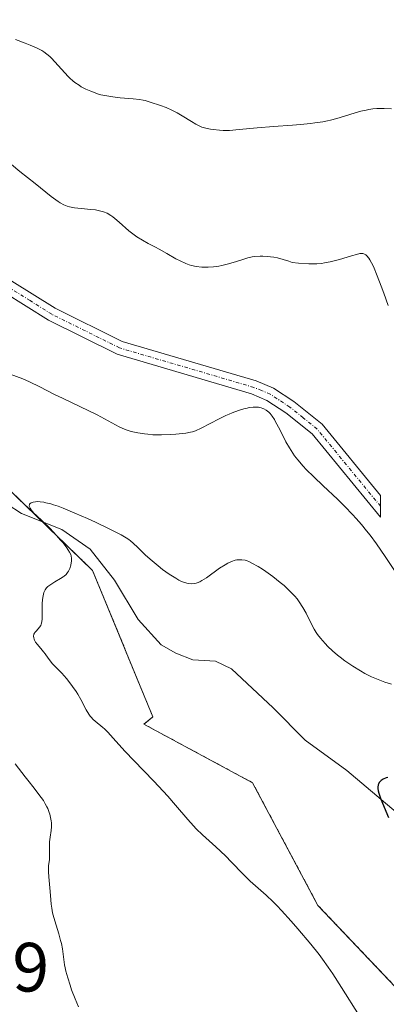
# Model space of a CAD drawing. Units: metres. Extents: x 622261 to 625747, y 4662409 to 4664783.
# Drawn here: x 622801 to 622854, y 4663033 to 4663175 of the extents above; entities that cross this region are included whole.
import ezdxf
from ezdxf.enums import TextEntityAlignment as Align

# ---------------------------------------------------------------- set-up
doc = ezdxf.new("R2010")
doc.units = ezdxf.units.M
doc.header["$MEASUREMENT"] = 0
doc.linetypes.add('TRAZO_Y_PUNTO', pattern=[1, 0.5, -0.25, 0, -0.25])
doc.linetypes.add('TRAZOS', pattern=[0.75, 0.5, -0.25])
for name, color, linetype, lineweight in [('Arbolado forestal', 92, 'TRAZOS', 0), ('Arbolado forestal CxS', 92, 'Continuous', 0), ('Camino', 19, 'Continuous', 0), ('Camino Cxs', 19, 'Continuous', 0), ('Camino eje', 39, 'TRAZO_Y_PUNTO', 13), ('Corriente natural lineal', 142, 'Continuous', 13), ('Curva de nivel maestra', 36, 'Continuous', 30), ('Curva de nivel normal', 36, 'Continuous', 0), ('Matorral', 135, 'Continuous', 0), ('Matorral CxS', 135, 'Continuous', 0), ('Rótulo de punto de cota en terreno', 19, 'Continuous', 0)]:
    doc.layers.add(name, color=color, linetype=linetype, lineweight=lineweight)
doc.styles.add('Arial', font='txt', dxfattribs={"height": 0.2})

# ---------------------------------------------------------------- blocks, each defined once
blk = doc.blocks.new('*U164')
at = {"layer": 'Curva de nivel normal', "color": 36, "linetype": 'Continuous', "lineweight": 0}
blk.add_polyline3d([(622854.74, 4663079.18, 355), (622853.78, 4663079.47, 355), (622853.3, 4663079.64, 355), (622852.81, 4663079.83, 355), (622851.85, 4663080.26, 355), (622850.9, 4663080.74, 355), (622850.29, 4663081.08, 355), (622849.16, 4663081.78, 355), (622848.03, 4663082.55, 355), (622847.37, 4663083.05, 355), (622846.97, 4663083.37, 355), (622846.26, 4663083.98, 355), (622845.58, 4663084.62, 355), (622845.19, 4663085.02, 355), (622844.51, 4663085.8, 355), (622844.11, 4663086.33, 355), (622843.91, 4663086.62, 355), (622843.62, 4663087.08, 355), (622843.16, 4663087.93, 355), (622842.44, 4663089.39, 355), (622841.99, 4663090.21, 355), (622841.46, 4663091.04, 355), (622841.16, 4663091.45, 355), (622840.82, 4663091.85, 355), (622840.08, 4663092.63, 355), (622839.28, 4663093.37, 355), (622838.73, 4663093.83, 355), (622837.65, 4663094.67, 355), (622836.65, 4663095.39, 355), (622836.18, 4663095.71, 355), (622835.53, 4663096.13, 355), (622834.65, 4663096.61, 355), (622834.19, 4663096.83, 355), (622833.97, 4663096.91, 355), (622833.66, 4663097.01, 355), (622833.19, 4663097.08, 355), (622832.73, 4663097.08, 355), (622832.49, 4663097.05, 355), (622832.24, 4663097, 355), (622831.72, 4663096.83, 355), (622831.17, 4663096.58, 355), (622830.79, 4663096.37, 355), (622829.99, 4663095.86, 355), (622828.1, 4663094.47, 355), (622827.46, 4663094.08, 355), (622827.16, 4663093.92, 355), (622826.79, 4663093.77, 355), (622826.61, 4663093.72, 355), (622826.34, 4663093.66, 355), (622825.93, 4663093.63, 355), (622825.49, 4663093.66, 355), (622825.26, 4663093.71, 355), (622824.78, 4663093.86, 355), (622824.52, 4663093.96, 355), (622824.12, 4663094.16, 355), (622823.68, 4663094.41, 355), (622822.74, 4663095.01, 355), (622821.77, 4663095.7, 355), (622821.14, 4663096.2, 355), (622819.99, 4663097.15, 355), (622819.29, 4663097.78, 355), (622818.22, 4663098.83, 355), (622817.56, 4663099.46, 355), (622817.15, 4663099.8, 355), (622816.93, 4663099.97, 355), (622816.54, 4663100.22, 355), (622815.81, 4663100.66, 355), (622814.19, 4663101.5, 355), (622812.13, 4663102.48, 355), (622810.96, 4663103.02, 355), (622809.18, 4663103.8, 355), (622807.5, 4663104.49, 355), (622806.76, 4663104.77, 355), (622806.09, 4663104.99, 355), (622805.7, 4663105.12, 355), (622805, 4663105.29, 355), (622804.7, 4663105.35, 355), (622804.18, 4663105.43, 355), (622803.76, 4663105.44, 355), (622803.52, 4663105.43, 355), (622803.14, 4663105.36, 355), (622802.85, 4663105.25, 355), (622802.74, 4663105.18, 355), (622802.63, 4663105.06, 355), (622802.59, 4663104.81, 355), (622802.66, 4663104.6, 355), (622802.72, 4663104.48, 355), (622802.86, 4663104.28, 355), (622803.27, 4663103.8, 355), (622803.63, 4663103.44, 355), (622804.49, 4663102.62, 355), (622805.54, 4663101.6, 355), (622806.53, 4663100.57, 355), (622807.11, 4663099.9, 355), (622807.46, 4663099.49, 355), (622808.02, 4663098.77, 355), (622808.17, 4663098.55, 355), (622808.41, 4663098.17, 355), (622808.56, 4663097.85, 355), (622808.62, 4663097.66, 355), (622808.67, 4663097.28, 355), (622808.66, 4663096.86, 355), (622808.64, 4663096.64, 355), (622808.58, 4663096.3, 355), (622808.44, 4663095.82, 355), (622808.25, 4663095.43, 355), (622808.12, 4663095.24, 355), (622807.9, 4663094.98, 355), (622807.63, 4663094.73, 355), (622807.47, 4663094.61, 355), (622807.1, 4663094.37, 355), (622806.28, 4663093.89, 355), (622805.7, 4663093.54, 355), (622805.27, 4663093.22, 355), (622805.1, 4663093.04, 355), (622804.88, 4663092.74, 355), (622804.71, 4663092.36, 355), (622804.64, 4663092.14, 355), (622804.59, 4663091.9, 355), (622804.51, 4663091.35, 355), (622804.46, 4663090.75, 355), (622804.44, 4663089.56, 355), (622804.44, 4663088.57, 355), (622804.41, 4663088.16, 355), (622804.32, 4663087.81, 355), (622804.26, 4663087.64, 355), (622804.08, 4663087.36, 355), (622803.62, 4663086.86, 355), (622803.42, 4663086.62, 355), (622803.34, 4663086.5, 355), (622803.28, 4663086.37, 355), (622803.23, 4663086.11, 355), (622803.25, 4663085.83, 355), (622803.3, 4663085.64, 355), (622803.36, 4663085.51, 355), (622803.5, 4663085.24, 355), (622803.72, 4663084.94, 355), (622804.26, 4663084.32, 355), (622804.66, 4663083.85, 355), (622804.89, 4663083.54, 355), (622805.3, 4663082.93, 355), (622805.64, 4663082.47, 355), (622805.92, 4663082.16, 355), (622806.62, 4663081.45, 355), (622807.28, 4663080.76, 355), (622807.95, 4663079.99, 355), (622808.3, 4663079.55, 355), (622808.83, 4663078.85, 355), (622809.34, 4663078.11, 355), (622809.57, 4663077.73, 355), (622810, 4663076.96, 355), (622810.78, 4663075.51, 355), (622811.17, 4663074.88, 355), (622811.37, 4663074.6, 355), (622811.51, 4663074.43, 355), (622811.8, 4663074.12, 355), (622812.11, 4663073.85, 355), (622813.2, 4663072.97, 355), (622813.44, 4663072.77, 355), (622813.9, 4663072.3, 355), (622815.05, 4663070.98, 355), (622816.4, 4663069.48, 355), (622817.64, 4663068.19, 355), (622820.52, 4663065.22, 355), (622822.56, 4663063.05, 355), (622823.66, 4663061.8, 355), (622825.42, 4663059.72, 355), (622826.22, 4663058.81, 355), (622826.64, 4663058.37, 355), (622827.53, 4663057.5, 355), (622829.44, 4663055.77, 355), (622830.85, 4663054.47, 355), (622831.73, 4663053.6, 355), (622833.33, 4663051.92, 355), (622834.42, 4663050.82, 355), (622836.72, 4663048.81, 355), (622837.72, 4663047.86, 355), (622838.29, 4663047.28, 355), (622838.92, 4663046.62, 355), (622840.3, 4663045.1, 355), (622841.26, 4663044, 355), (622843.13, 4663041.79, 355), (622844.33, 4663040.29, 355), (622844.83, 4663039.63, 355), (622845.65, 4663038.49, 355), (622846.31, 4663037.5, 355), (622847.54, 4663035.53, 355), (622850.11, 4663031.53, 355)], dxfattribs=at)
blk = doc.blocks.new('*U174')
at = {"layer": 'Curva de nivel normal', "color": 36, "linetype": 'Continuous', "lineweight": 0}
blk.add_polyline3d([(622854.76, 4663161.93, 370), (622853.71, 4663162, 370), (622852.99, 4663162, 370), (622852.63, 4663161.98, 370), (622852.07, 4663161.93, 370), (622851.5, 4663161.85, 370), (622851.11, 4663161.77, 370), (622850.32, 4663161.59, 370), (622849.53, 4663161.37, 370), (622847.98, 4663160.9, 370), (622846.89, 4663160.56, 370), (622845.98, 4663160.32, 370), (622845.53, 4663160.22, 370), (622844.84, 4663160.08, 370), (622843.72, 4663159.91, 370), (622843.09, 4663159.83, 370), (622841.63, 4663159.7, 370), (622840.48, 4663159.61, 370), (622837.77, 4663159.42, 370), (622835.4, 4663159.23, 370), (622832.81, 4663158.97, 370), (622831.43, 4663158.81, 370), (622830.51, 4663158.84, 370), (622829.98, 4663158.87, 370), (622829.06, 4663158.96, 370), (622828.67, 4663159.01, 370), (622828.01, 4663159.15, 370), (622827.46, 4663159.32, 370), (622827.15, 4663159.44, 370), (622826.57, 4663159.73, 370), (622825.94, 4663160.11, 370), (622824.63, 4663160.95, 370), (622823.91, 4663161.37, 370), (622823.52, 4663161.58, 370), (622823.12, 4663161.77, 370), (622822.3, 4663162.13, 370), (622821.47, 4663162.44, 370), (622820.02, 4663162.92, 370), (622819.3, 4663163.13, 370), (622818.98, 4663163.21, 370), (622818.48, 4663163.3, 370), (622817.54, 4663163.39, 370), (622815.7, 4663163.52, 370), (622814.61, 4663163.65, 370), (622813.47, 4663163.84, 370), (622812.9, 4663163.98, 370), (622812.41, 4663164.12, 370), (622812.08, 4663164.22, 370), (622811.44, 4663164.46, 370), (622810.75, 4663164.77, 370), (622810.09, 4663165.13, 370), (622809.77, 4663165.33, 370), (622809.16, 4663165.75, 370), (622808.87, 4663165.98, 370), (622808.46, 4663166.33, 370), (622808.2, 4663166.58, 370), (622807.7, 4663167.11, 370), (622806.3, 4663168.72, 370), (622805.81, 4663169.23, 370), (622805.55, 4663169.47, 370), (622805.14, 4663169.81, 370), (622804.7, 4663170.12, 370), (622804.39, 4663170.31, 370), (622803.75, 4663170.66, 370), (622802.72, 4663171.12, 370), (622802.02, 4663171.39, 370), (622800.63, 4663171.9, 370)], dxfattribs=at)
blk = doc.blocks.new('*U175')
at = {"layer": 'Curva de nivel normal', "color": 36, "linetype": 'Continuous', "lineweight": 0}
for points in [[(622809.67, 4663032.76, 360), (622809.19, 4663033.91, 360), (622808.7, 4663035.22, 360), (622808.47, 4663035.9, 360), (622808.15, 4663036.93, 360), (622807.88, 4663037.91, 360), (622807.78, 4663038.36, 360), (622807.69, 4663038.79, 360), (622807.57, 4663039.59, 360), (622807.37, 4663041.09, 360), (622807.22, 4663041.89, 360), (622807.11, 4663042.33, 360), (622806.85, 4663043.26, 360), (622806.27, 4663045.12, 360), (622806.04, 4663045.94, 360), (622805.96, 4663046.3, 360), (622805.84, 4663046.95, 360), (622805.77, 4663047.54, 360), (622805.67, 4663048.76, 360), (622805.56, 4663049.88, 360), (622805.4, 4663051.47, 360), (622805.37, 4663052.19, 360), (622805.37, 4663052.5, 360), (622805.39, 4663053.06, 360), (622805.49, 4663053.98, 360), (622805.52, 4663054.42, 360), (622805.53, 4663055.09, 360), (622805.51, 4663056.02, 360), (622805.53, 4663056.48, 360), (622805.62, 4663057.16, 360), (622805.77, 4663058.12, 360), (622805.8, 4663058.68, 360), (622805.78, 4663059.22, 360), (622805.75, 4663059.52, 360), (622805.67, 4663059.99, 360), (622805.54, 4663060.48, 360), (622805.46, 4663060.74, 360), (622805.25, 4663061.28, 360), (622805.12, 4663061.56, 360), (622804.89, 4663061.98, 360), (622804.63, 4663062.43, 360), (622804, 4663063.33, 360), (622803.32, 4663064.24, 360), (622802.41, 4663065.37, 360), (622802, 4663065.87, 360), (622800.59, 4663067.73, 360)], [(622799.86, 4663123.77, 360), (622801.67, 4663123.08, 360), (622802.61, 4663122.68, 360), (622804.1, 4663121.96, 360), (622806.24, 4663120.87, 360), (622807.37, 4663120.3, 360), (622812.36, 4663117.91, 360), (622815.52, 4663116.22, 360), (622816.3, 4663115.88, 360), (622816.69, 4663115.73, 360), (622817.29, 4663115.54, 360), (622818.25, 4663115.32, 360), (622819.17, 4663115.17, 360), (622819.65, 4663115.12, 360), (622820.41, 4663115.06, 360), (622821.62, 4663115.04, 360), (622822.9, 4663115.09, 360), (622823.72, 4663115.15, 360), (622825.13, 4663115.3, 360), (622825.8, 4663115.41, 360), (622826.08, 4663115.48, 360), (622826.52, 4663115.63, 360), (622827.34, 4663116.01, 360), (622829.92, 4663117.35, 360), (622830.89, 4663117.82, 360), (622831.37, 4663118.04, 360), (622831.83, 4663118.23, 360), (622832.7, 4663118.55, 360), (622833.5, 4663118.79, 360), (622833.98, 4663118.9, 360), (622834.28, 4663118.96, 360), (622834.83, 4663119.02, 360), (622835.1, 4663119.04, 360), (622835.59, 4663119.01, 360), (622836, 4663118.93, 360), (622836.24, 4663118.84, 360), (622836.39, 4663118.77, 360), (622836.68, 4663118.61, 360), (622837.08, 4663118.3, 360), (622837.27, 4663118.11, 360), (622837.58, 4663117.73, 360), (622837.9, 4663117.24, 360), (622838.07, 4663116.94, 360), (622838.65, 4663115.82, 360), (622839.55, 4663114.05, 360), (622840.06, 4663113.16, 360), (622840.54, 4663112.4, 360), (622840.8, 4663112.03, 360), (622841.24, 4663111.46, 360), (622842.02, 4663110.56, 360), (622842.47, 4663110.07, 360), (622843.56, 4663108.99, 360), (622844.9, 4663107.73, 360), (622846.95, 4663105.79, 360), (622848.03, 4663104.73, 360), (622849.11, 4663103.61, 360), (622849.64, 4663103.03, 360), (622850.42, 4663102.14, 360), (622851.17, 4663101.23, 360), (622851.66, 4663100.61, 360), (622852.58, 4663099.38, 360), (622853.85, 4663097.54, 360), (622856.04, 4663094.25, 360)]]:
    blk.add_polyline3d(points, dxfattribs=at)
blk = doc.blocks.new('*U179')
at = {"layer": 'Curva de nivel normal', "color": 36, "linetype": 'Continuous', "lineweight": 0}
blk.add_polyline3d([(622800.05, 4663153.93, 365), (622801.22, 4663152.93, 365), (622803.46, 4663151.19, 365), (622805.74, 4663149.35, 365), (622806.43, 4663148.83, 365), (622806.74, 4663148.61, 365), (622807.04, 4663148.42, 365), (622807.57, 4663148.13, 365), (622808.07, 4663147.94, 365), (622808.4, 4663147.85, 365), (622809.12, 4663147.72, 365), (622810.09, 4663147.61, 365), (622811.48, 4663147.47, 365), (622812.14, 4663147.39, 365), (622812.92, 4663147.24, 365), (622813.28, 4663147.14, 365), (622813.81, 4663146.92, 365), (622814.35, 4663146.61, 365), (622814.63, 4663146.41, 365), (622814.93, 4663146.18, 365), (622815.55, 4663145.64, 365), (622816.95, 4663144.41, 365), (622817.71, 4663143.81, 365), (622818.1, 4663143.54, 365), (622818.9, 4663143.04, 365), (622819.71, 4663142.58, 365), (622820.78, 4663142.02, 365), (622821.3, 4663141.75, 365), (622822.39, 4663141.14, 365), (622823.71, 4663140.38, 365), (622824.3, 4663140.07, 365), (622825.12, 4663139.69, 365), (622825.63, 4663139.51, 365), (622825.96, 4663139.41, 365), (622826.63, 4663139.26, 365), (622827.42, 4663139.18, 365), (622827.97, 4663139.16, 365), (622828.35, 4663139.16, 365), (622829.11, 4663139.21, 365), (622829.9, 4663139.32, 365), (622830.34, 4663139.4, 365), (622831.08, 4663139.58, 365), (622831.95, 4663139.84, 365), (622832.45, 4663140, 365), (622833.47, 4663140.34, 365), (622834.06, 4663140.5, 365), (622834.71, 4663140.63, 365), (622835.06, 4663140.68, 365), (622835.82, 4663140.74, 365), (622836.22, 4663140.75, 365), (622836.87, 4663140.72, 365), (622837.82, 4663140.59, 365), (622838.32, 4663140.5, 365), (622839.13, 4663140.29, 365), (622839.99, 4663140.02, 365), (622840.45, 4663139.85, 365), (622841.35, 4663139.76, 365), (622842.84, 4663139.65, 365), (622843.26, 4663139.64, 365), (622844.02, 4663139.66, 365), (622844.69, 4663139.71, 365), (622845.11, 4663139.77, 365), (622845.92, 4663139.92, 365), (622847.28, 4663140.28, 365), (622848.98, 4663140.8, 365), (622849.69, 4663141, 365), (622850.21, 4663141.12, 365), (622850.43, 4663141.14, 365), (622850.64, 4663141.12, 365), (622850.74, 4663141.09, 365), (622850.94, 4663141.01, 365), (622851.04, 4663140.95, 365), (622851.18, 4663140.82, 365), (622851.47, 4663140.47, 365), (622851.63, 4663140.24, 365), (622851.87, 4663139.8, 365), (622852.14, 4663139.25, 365), (622852.7, 4663137.93, 365), (622853.28, 4663136.43, 365), (622853.65, 4663135.42, 365), (622854.26, 4663133.64, 365)], dxfattribs=at)

msp = doc.modelspace()

# ---------------------------------------------------------------- linework, layer by layer
at = {"layer": 'Arbolado forestal', "color": 92, "linetype": 'TRAZOS', "lineweight": 0}
msp.add_polyline3d([(622704.71, 4663239.02, 365.41), (622704.64, 4663238.33, 365.34), (622704.63, 4663238.18, 365.32), (622704.89, 4663237.77, 365.3), (622721.3, 4663212.03, 363.83), (622737.24, 4663178.9, 361.53), (622737.4, 4663178.57, 361.5), (622737.87, 4663178.27, 361.5), (622754.74, 4663167.42, 360.88), (622756.45, 4663164.32, 360.55), (622757.06, 4663163.22, 360.44), (622757.66, 4663162.12, 360.35), (622758.97, 4663159.75, 360.03), (622774.56, 4663131.48, 357.63), (622776.83, 4663129.28, 357.37), (622804.46, 4663102.56, 354.86), (622811.72, 4663095.54, 354.22), (622820.39, 4663074.47, 354.19), (622819.09, 4663073.43, 354.26), (622834.75, 4663065.01, 353.06), (622844.16, 4663047.36, 353.56), (622866.51, 4663023.83, 352.77)], dxfattribs=at)
at = {"layer": 'Arbolado forestal CxS', "color": 92, "linetype": 'Continuous', "lineweight": 0}
msp.add_polyline3d([(622694.96, 4663369.9, 379.86), (622718.82, 4663354.55, 377.18), (622739.88, 4663344.64, 376.29), (622739.88, 4663333.49, 375.78), (622720.06, 4663308.7, 373.35), (622708.91, 4663281.43, 370.33), (622704.71, 4663239.02, 365.41), (622704.71, 4663239.02, 365.41), (622704.63, 4663238.18, 365.32), (622721.3, 4663212.03, 363.83), (622737.4, 4663178.57, 361.5), (622754.74, 4663167.42, 360.88), (622774.56, 4663131.48, 357.63), (622811.72, 4663095.54, 354.22), (622820.39, 4663074.47, 354.19), (622819.09, 4663073.43, 354.26), (622834.75, 4663065.01, 353.06), (622844.16, 4663047.36, 353.56), (622866.51, 4663023.83, 352.77), (622871.21, 4662988.54, 351.19), (622867.68, 4662963.84, 347.05), (622867.68, 4662948.55, 350.94)], dxfattribs=at)
at = {"layer": 'Camino', "color": 19, "linetype": 'Continuous', "lineweight": 0}
msp.add_polyline3d([(622800.08, 4663137.17, 362.31), (622806.34, 4663133.26, 362.31), (622815.97, 4663128.49, 362.03), (622835.26, 4663122.81, 360.67), (622837.76, 4663121.78, 360.61), (622840.71, 4663119.85, 360.78), (622844.75, 4663116.59, 360.95), (622853.17, 4663106.33, 360.54), (622853.16, 4663103.21, 360.24), (622843.33, 4663115.17, 360.56), (622839.53, 4663118.23, 360.24), (622836.82, 4663120, 360.03), (622834.6, 4663120.93, 360.26), (622815.23, 4663126.63, 361.84), (622805.36, 4663131.52, 362.08), (622798.92, 4663135.55, 362.14)], dxfattribs=at)
at = {"layer": 'Camino Cxs', "color": 19, "linetype": 'Continuous', "lineweight": 0}
msp.add_polyline3d([(622800.08, 4663137.17, 362.31), (622806.34, 4663133.26, 362.31), (622815.97, 4663128.49, 362.03), (622835.26, 4663122.81, 360.67), (622837.76, 4663121.78, 360.61), (622840.71, 4663119.85, 360.78), (622844.75, 4663116.59, 360.95), (622853.17, 4663106.33, 360.54), (622853.16, 4663103.21, 360.24), (622843.33, 4663115.17, 360.56), (622839.53, 4663118.23, 360.24), (622836.82, 4663120, 360.03), (622834.6, 4663120.93, 360.26), (622815.23, 4663126.63, 361.84), (622805.36, 4663131.52, 362.08), (622798.92, 4663135.55, 362.14)], dxfattribs=at)
at = {"layer": 'Camino eje', "color": 39, "linetype": 'TRAZO_Y_PUNTO', "lineweight": 13}
msp.add_polyline3d([(622853.17, 4663104.77, 360.39), (622848.25, 4663110.75, 360.55), (622844.04, 4663115.88, 360.75), (622842.02, 4663117.51, 360.67), (622840.12, 4663119.04, 360.5), (622837.29, 4663120.89, 360.33), (622836.04, 4663121.41, 360.32), (622834.93, 4663121.87, 360.46), (622815.6, 4663127.56, 361.94), (622805.85, 4663132.39, 362.2), (622802.72, 4663134.35, 362.23), (622799.5, 4663136.36, 362.22)], dxfattribs=at)
at = {"layer": 'Corriente natural lineal', "color": 142, "linetype": 'Continuous', "lineweight": 13}
msp.add_polyline3d([(622758.87, 4663159.87, 360.05), (622765.65, 4663151.54, 359.24), (622770.04, 4663142.86, 358.57), (622774.05, 4663133.75, 357.81), (622777.36, 4663128.43, 357.35), (622779.25, 4663126.2, 357.31), (622790.47, 4663114.78, 356.25), (622799.41, 4663105.09, 355.34), (622801.46, 4663103.74, 355.07), (622807.29, 4663101.44, 354.78), (622811.36, 4663098.58, 354.03), (622814.88, 4663094.12, 353.82), (622818.3, 4663088.47, 353.43), (622821.57, 4663084.85, 353.17), (622823.71, 4663083.65, 352.83), (622826.16, 4663082.67, 352.63), (622829.43, 4663082.5, 352.43), (622831.7, 4663081.41, 352.26), (622837.73, 4663075.77, 351.64), (622842.31, 4663071.11, 351.14), (622848.34, 4663066.78, 350.56), (622855.41, 4663060.78, 349.78)], dxfattribs=at)
at = {"layer": 'Curva de nivel maestra', "color": 36, "linetype": 'Continuous', "lineweight": 30}
msp.add_polyline3d([(622854.22, 4663065.76, 350), (622853.97, 4663065.69, 350), (622853.53, 4663065.5, 350), (622853.26, 4663065.33, 350), (622853.14, 4663065.23, 350), (622852.98, 4663065.05, 350), (622852.87, 4663064.82, 350), (622852.83, 4663064.68, 350), (622852.79, 4663064.36, 350), (622852.8, 4663064.17, 350), (622852.85, 4663063.85, 350), (622852.94, 4663063.48, 350), (622853.22, 4663062.64, 350), (622854.32, 4663060, 350)], dxfattribs=at)
at = {"layer": 'Matorral', "color": 135, "linetype": 'Continuous', "lineweight": 0}
msp.add_polyline3d([(622704.71, 4663239.02, 365.41), (622704.64, 4663238.33, 365.34), (622704.63, 4663238.18, 365.32), (622704.89, 4663237.77, 365.3), (622721.3, 4663212.03, 363.83), (622737.24, 4663178.9, 361.53), (622737.4, 4663178.57, 361.5), (622737.87, 4663178.27, 361.5), (622754.74, 4663167.42, 360.88), (622756.45, 4663164.32, 360.55), (622757.06, 4663163.22, 360.44), (622757.66, 4663162.12, 360.35), (622758.97, 4663159.75, 360.03), (622774.56, 4663131.48, 357.63), (622776.83, 4663129.28, 357.37), (622804.46, 4663102.56, 354.86), (622811.72, 4663095.54, 354.22), (622820.39, 4663074.47, 354.19), (622819.09, 4663073.43, 354.26), (622834.75, 4663065.01, 353.06), (622844.16, 4663047.36, 353.56), (622866.51, 4663023.83, 352.77)], dxfattribs=at)
at = {"layer": 'Matorral CxS', "color": 135, "linetype": 'Continuous', "lineweight": 0}
msp.add_polyline3d([(622866.51, 4663023.83, 352.77), (622844.16, 4663047.36, 353.56), (622834.75, 4663065.01, 353.06), (622819.09, 4663073.43, 354.26), (622820.39, 4663074.47, 354.19), (622811.72, 4663095.54, 354.22), (622774.56, 4663131.48, 357.63), (622754.74, 4663167.42, 360.88), (622737.4, 4663178.57, 361.5), (622721.3, 4663212.03, 363.83), (622704.63, 4663238.18, 365.32), (622704.71, 4663239.02, 365.41), (622749.69, 4663258.81, 383.04), (622768.19, 4663263.71, 392.09), (622783.98, 4663242.48, 391.64), (622801.94, 4663219.62, 391.31), (622826.98, 4663210.36, 388.79), (622847.67, 4663216.9, 380.46), (622865.63, 4663234.32, 372.57)], dxfattribs=at)

# ---------------------------------------------------------------- block references
at = {"layer": 'Curva de nivel normal', "color": 36, "linetype": 'Continuous', "lineweight": 0}
for name in ['*U174', '*U179', '*U175', '*U164']:
    msp.add_blockref(name, (0, 0), dxfattribs=at)

# ---------------------------------------------------------------- texts
at = {"layer": 'Rótulo de punto de cota en terreno', "color": 19, "linetype": 'Continuous', "lineweight": 0, "style": 'Arial'}
msp.add_text('367,49', height=7, dxfattribs=at).set_placement((622776.31, 4663032.78), align=Align.BOTTOM_LEFT)

doc.saveas('drawing.dxf')
